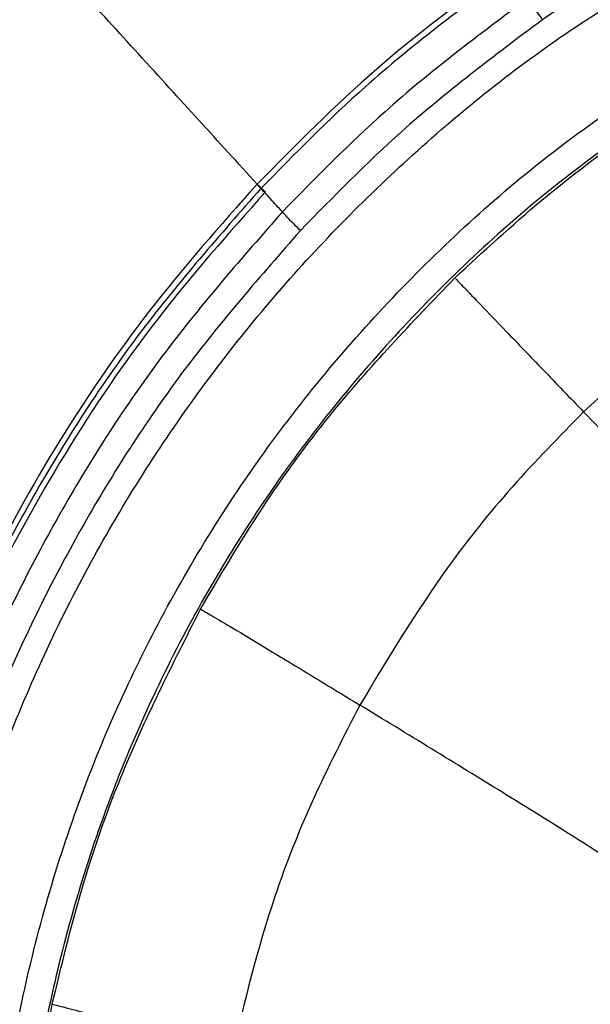
# Model space of a CAD drawing. Units: millimetres. Extents: x -334 to 959, y 641 to 2065.
# Drawn here: x 208 to 233, y 1150 to 1194 of the extents above; entities that cross this region are included whole.
import ezdxf

# ---------------------------------------------------------------- set-up
doc = ezdxf.new("R2010")
doc.units = ezdxf.units.MM

msp = doc.modelspace()

# ---------------------------------------------------------------- linework, layer by layer
at = {"color": 7, "linetype": 'Continuous', "lineweight": 25}
for points, knots in [([(218.036, 1186.278), (217.205, 1187.191), (215.606, 1188.95), (212.909, 1191.914), (210.104, 1194.997), (207.256, 1198.127), (205.297, 1200.281), (204.369, 1201.301)], [0, 0, 0, 0, 0.218454, 0.420523, 0.609228, 0.815009, 1, 1, 1, 1]), ([(202.701, 1131.148), (202.552, 1134.152), (202.256, 1140.143), (203.318, 1149.093), (205.462, 1157.819), (208.766, 1166.203), (213.123, 1174.039), (218.426, 1181.189), (224.571, 1187.523), (231.453, 1193.088), (236.579, 1195.991), (239.149, 1197.447)], [0, 0, 0, 0, 0.112354, 0.224088, 0.335739, 0.447811, 0.5602, 0.670242, 0.779892, 0.889643, 1, 1, 1, 1]), ([(236.559, 1197.285), (235.418, 1196.622), (233.379, 1195.437), (231.437, 1194.099), (230.582, 1193.51)], [0, 0, 0, 0, 0.5599871, 1, 1, 1, 1]), ([(229.048, 1195.84), (227.091, 1194.386), (223.177, 1191.479), (219.75, 1188.012), (218.036, 1186.278)], [0, 0, 0, 0, 0.4999853, 1, 1, 1, 1]), ([(229.193, 1195.633), (227.011, 1194.002), (223.114, 1191.088), (219.706, 1187.618), (218.207, 1186.09)], [0, 0, 0, 0, 0.5599488, 1, 1, 1, 1]), ([(229.949, 1194.459), (227.803, 1192.852), (223.97, 1189.981), (220.622, 1186.561), (219.148, 1185.056)], [0, 0, 0, 0, 0.55995, 1, 1, 1, 1]), ([(230.582, 1193.51), (230.512, 1193.613), (230.375, 1193.814), (230.136, 1194.168), (230.02, 1194.348), (229.949, 1194.459)], [0, 0, 0, 0, 0.285445, 0.559102, 1, 1, 1, 1]), ([(206.572, 1131.489), (206.429, 1134.641), (206.145, 1140.944), (207.487, 1150.348), (210.097, 1159.456), (214.046, 1168.078), (219.21, 1176.032), (225.501, 1183.117), (232.722, 1189.289), (238.196, 1192.426), (240.934, 1193.995)], [0, 0, 0, 0, 0.125002, 0.250003, 0.375001, 0.5, 0.624999, 0.749997, 0.874998, 1, 1, 1, 1]), ([(230.582, 1193.51), (228.467, 1191.925), (224.69, 1189.092), (221.391, 1185.718), (219.94, 1184.233)], [0, 0, 0, 0, 0.559949, 1, 1, 1, 1]), ([(241.495, 1192.911), (238.81, 1191.372), (233.44, 1188.295), (226.356, 1182.24), (220.185, 1175.291), (215.12, 1167.488), (211.246, 1159.03), (208.686, 1150.096), (207.369, 1140.871), (207.648, 1134.687), (207.788, 1131.596)], [0, 0, 0, 0, 0.124994, 0.250003, 0.375005, 0.5, 0.624995, 0.749997, 0.875006, 1, 1, 1, 1]), ([(226.723, 1182.151), (227.98, 1183.311), (230.495, 1185.631), (235.374, 1189.327), (239.205, 1191.494), (241.546, 1192.819)], [0, 0, 0, 0, 0.280049, 0.560099, 1, 1, 1, 1]), ([(218.023, 1186.263), (216.408, 1184.438), (213.179, 1180.788), (209.071, 1174.725), (205.56, 1168.309), (202.73, 1161.561), (200.594, 1154.562), (199.195, 1147.383), (198.479, 1140.096), (198.631, 1135.224), (198.707, 1132.789)], [0, 0, 0, 0, 0.1250034, 0.2500059, 0.3750075, 0.5000083, 0.625008, 0.7500066, 0.8750039, 1, 1, 1, 1]), ([(218.036, 1186.278), (218.034, 1186.275), (218.029, 1186.27), (218.025, 1186.265), (218.023, 1186.263)], [0, 0, 0, 0, 0.559999, 1, 1, 1, 1]), ([(218.207, 1186.09), (218.199, 1186.098), (218.161, 1186.133), (218.093, 1186.197), (218.046, 1186.241), (218.023, 1186.263)], [0, 0, 0, 0, 0.124066, 0.562032, 1, 1, 1, 1]), ([(218.401, 1185.935), (218.375, 1185.96), (218.322, 1186.01), (218.22, 1186.105), (218.117, 1186.202), (218.063, 1186.252), (218.036, 1186.278)], [0, 0, 0, 0, 0.249992, 0.5, 0.750008, 1, 1, 1, 1]), ([(218.207, 1186.09), (216.41, 1184.045), (212.816, 1179.954), (208.356, 1173.09), (204.654, 1165.804), (201.771, 1158.011), (199.799, 1149.812), (198.733, 1141.301), (198.885, 1135.598), (198.961, 1132.747)], [0, 0, 0, 0, 0.140003, 0.280007, 0.42001, 0.560013, 0.706675, 0.853338, 1, 1, 1, 1]), ([(218.387, 1185.921), (216.784, 1184.109), (213.577, 1180.484), (209.499, 1174.463), (206.011, 1168.092), (203.201, 1161.391), (201.08, 1154.441), (199.691, 1147.312), (198.98, 1140.075), (199.13, 1135.238), (199.206, 1132.819)], [0, 0, 0, 0, 0.125, 0.25, 0.375, 0.5, 0.625, 0.75, 0.875, 1, 1, 1, 1]), ([(219.148, 1185.056), (218.975, 1185.246), (218.669, 1185.582), (218.347, 1185.936), (218.207, 1186.09)], [0, 0, 0, 0, 0.564773, 1, 1, 1, 1]), ([(219.148, 1185.056), (217.383, 1183.04), (213.853, 1179.008), (209.477, 1172.244), (205.852, 1165.065), (203.036, 1157.387), (201.122, 1149.312), (200.103, 1140.932), (200.276, 1135.32), (200.363, 1132.514)], [0, 0, 0, 0, 0.140003, 0.280006, 0.420009, 0.560013, 0.706675, 0.853337, 1, 1, 1, 1]), ([(219.94, 1184.233), (219.852, 1184.321), (219.68, 1184.493), (219.382, 1184.8), (219.237, 1184.958), (219.148, 1185.056)], [0, 0, 0, 0, 0.28537, 0.559019, 1, 1, 1, 1]), ([(219.94, 1184.233), (218.199, 1182.241), (214.722, 1178.262), (210.417, 1171.587), (206.853, 1164.503), (204.089, 1156.926), (202.22, 1148.963), (201.236, 1140.704), (201.42, 1135.176), (201.512, 1132.408)], [0, 0, 0, 0, 0.140202, 0.280052, 0.420045, 0.560283, 0.706865, 0.85322, 1, 1, 1, 1]), ([(215.552, 1167.581), (216.424, 1169.063), (218.17, 1172.027), (221.792, 1177.002), (224.853, 1180.198), (226.723, 1182.151)], [0, 0, 0, 0, 0.280051, 0.560101, 1, 1, 1, 1]), ([(226.723, 1182.151), (226.836, 1182.035), (227.062, 1181.801), (227.841, 1180.991), (229.045, 1179.738), (230.627, 1178.09), (231.788, 1176.88), (232.384, 1176.259)], [0, 0, 0, 0, 0.176477, 0.352965, 0.536251, 0.761897, 1, 1, 1, 1]), ([(238.444, 1181.343), (237.263, 1180.453), (235.154, 1178.863), (233.231, 1177.055), (232.384, 1176.259)], [0, 0, 0, 0, 0.559974, 1, 1, 1, 1]), ([(232.384, 1176.259), (231.321, 1175.174), (229.195, 1173.003), (225.793, 1168.763), (223.784, 1165.41), (222.556, 1163.362)], [0, 0, 0, 0, 0.280054, 0.560106, 1, 1, 1, 1]), ([(243.889, 1164.149), (243.206, 1164.881), (241.932, 1166.245), (239.707, 1168.6), (237.381, 1171.045), (234.934, 1173.602), (233.232, 1175.375), (232.384, 1176.259)], [0, 0, 0, 0, 0.223879, 0.417671, 0.595827, 0.798573, 1, 1, 1, 1]), ([(209.035, 1150.201), (209.44, 1151.892), (210.251, 1155.273), (212.29, 1161.153), (214.315, 1165.143), (215.552, 1167.581)], [0, 0, 0, 0, 0.280051, 0.560102, 1, 1, 1, 1]), ([(215.552, 1167.581), (215.693, 1167.501), (215.976, 1167.341), (216.943, 1166.767), (218.433, 1165.87), (220.388, 1164.684), (221.821, 1163.81), (222.556, 1163.362)], [0, 0, 0, 0, 0.176385, 0.35282, 0.53611, 0.761819, 1, 1, 1, 1]), ([(222.556, 1163.362), (221.852, 1161.997), (220.443, 1159.267), (218.421, 1154.155), (217.487, 1150.315), (216.916, 1147.968)], [0, 0, 0, 0, 0.280056, 0.560109, 1, 1, 1, 1]), ([(236.748, 1154.479), (235.907, 1155.029), (234.34, 1156.053), (231.598, 1157.793), (228.728, 1159.582), (225.707, 1161.439), (223.604, 1162.722), (222.556, 1163.362)], [0, 0, 0, 0, 0.223816, 0.417595, 0.59576, 0.79853, 1, 1, 1, 1]), ([(207.766, 1140.877), (207.909, 1142.631), (208.164, 1145.762), (208.768, 1148.844), (209.035, 1150.201)], [0, 0, 0, 0, 0.559972, 1, 1, 1, 1]), ([(209.035, 1150.201), (209.193, 1150.164), (209.51, 1150.092), (210.598, 1149.798), (212.275, 1149.325), (214.475, 1148.687), (216.088, 1148.212), (216.916, 1147.968)], [0, 0, 0, 0, 0.176145, 0.352443, 0.535743, 0.761614, 1, 1, 1, 1])]:
    msp.add_open_spline(points, degree=3, knots=knots, dxfattribs=at)

doc.saveas('drawing.dxf')
